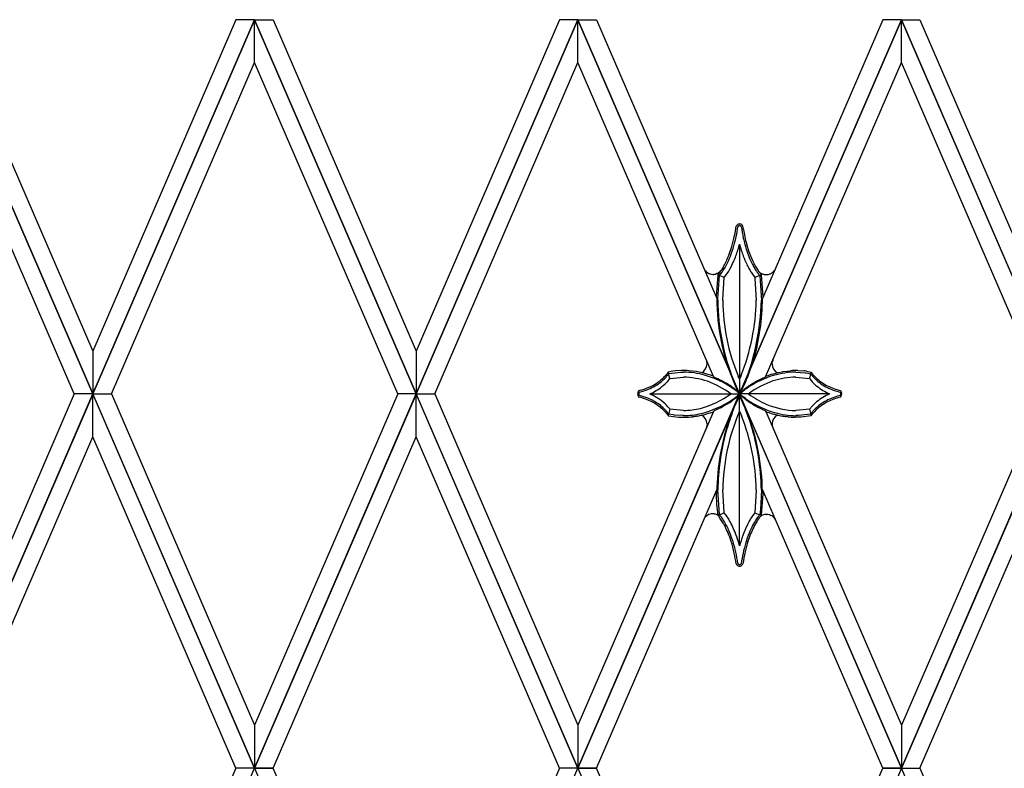
# Model space of a CAD drawing. Units: millimetres. Extents: x 0 to 8410, y 0 to 5940.
# Drawn here: x 839 to 1128, y 1442 to 1662 of the extents above; entities that cross this region are included whole.
import ezdxf

# ---------------------------------------------------------------- set-up
doc = ezdxf.new("R2010")
doc.units = ezdxf.units.MM
doc.layers.add('YKK_A1', color=4, linetype='Continuous', lineweight=30)

msp = doc.modelspace()

# ---------------------------------------------------------------- linework, layer by layer
at = {"layer": 'YKK_A1', "linetype": 'Continuous', "ltscale": 0.5}
for p, q in [((860.02, 1552.02), (812.52, 1662)), ((812.52, 1661.99), (860.02, 1552.01)), ((817.96, 1662), (860.02, 1564.63)), ((860.02, 1552.02), (907.52, 1662)), ((902.08, 1662), (860.02, 1564.63)), ((907.52, 1661.99), (860.02, 1552.01)), ((907.52, 1662), (902.08, 1662)), ((955.02, 1552.02), (907.52, 1662)), ((907.52, 1662), (912.96, 1662)), ((907.52, 1649.38), (907.52, 1661.99)), ((907.52, 1661.99), (955.02, 1552.01)), ((907.52, 1649.38), (907.52, 1661.99)), ((912.96, 1662), (955.02, 1564.63)), ((955.02, 1552.02), (1002.52, 1662)), ((997.08, 1662), (955.02, 1564.63)), ((1002.52, 1661.99), (955.02, 1552.01)), ((1002.52, 1662), (997.08, 1662)), ((1050.02, 1552.02), (1002.52, 1662)), ((1002.52, 1662), (1007.96, 1662)), ((1002.52, 1649.38), (1002.52, 1661.99)), ((1002.52, 1661.99), (1050.02, 1552.01)), ((1002.52, 1649.38), (1002.52, 1661.99)), ((1007.96, 1662), (1043.13, 1580.57)), ((1050.02, 1552.02), (1097.52, 1662)), ((1097.52, 1661.99), (1050.02, 1552.01)), ((1092.08, 1662), (1056.69, 1580.08)), ((1097.52, 1662), (1092.08, 1662)), ((1145.02, 1552.02), (1097.52, 1662)), ((1097.52, 1662), (1102.96, 1662)), ((1097.52, 1649.38), (1097.52, 1661.99)), ((1097.52, 1661.99), (1145.02, 1552.01)), ((1097.52, 1649.38), (1097.52, 1661.99)), ((1102.96, 1662), (1145.02, 1564.63)), ((854.57, 1552.01), (812.52, 1649.38)), ((865.47, 1552.01), (907.52, 1649.38)), ((949.57, 1552.01), (907.52, 1649.38)), ((960.47, 1552.01), (1002.52, 1649.38)), ((1042.35, 1557.15), (1002.52, 1649.38)), ((1057.65, 1557.05), (1097.52, 1649.38)), ((1139.57, 1552.01), (1097.52, 1649.38)), ((1049.05, 1601.36), (1049.05, 1601.35)), ((1049.11, 1601.45), (1049.08, 1601.41)), ((1049.16, 1601.52), (1049.11, 1601.45)), ((1049.14, 1599), (1049.5, 1601.13)), ((1049.22, 1601.6), (1049.21, 1601.59)), ((1049.52, 1601.17), (1049.58, 1601.26)), ((1049.58, 1601.26), (1049.59, 1601.27)), ((1049.63, 1601.31), (1049.64, 1601.32)), ((1049.68, 1601.36), (1049.7, 1601.37)), ((1049.75, 1601.41), (1049.76, 1601.42)), ((1049.86, 1601.46), (1049.87, 1601.46)), ((1049.96, 1601.48), (1049.99, 1601.48)), ((1049.99, 1601.48), (1050, 1601.48)), ((1050, 1601.48), (1050.02, 1601.48)), ((1050.11, 1601.46), (1050.12, 1601.46)), ((1050.22, 1601.42), (1050.23, 1601.41)), ((1050.28, 1601.37), (1050.3, 1601.36)), ((1050.34, 1601.32), (1050.35, 1601.31)), ((1050.35, 1601.31), (1050.37, 1601.3)), ((1050.4, 1601.26), (1050.4, 1601.25)), ((1050.45, 1601.19), (1050.46, 1601.17)), ((1050.68, 1601.68), (1050.67, 1601.7)), ((1050.73, 1601.63), (1050.68, 1601.68)), ((1050.85, 1601.48), (1050.84, 1601.49)), ((1050.96, 1601.29), (1050.95, 1601.32)), ((1050.95, 1601.32), (1050.95, 1601.32)), ((1051.11, 1600.34), (1050.96, 1601.29)), ((1050.96, 1601.29), (1050.96, 1601.29)), ((1049.64, 1594.76), (1049.99, 1596.02)), ((1049.99, 1595.95), (1049.99, 1552.05)), ((1040.2, 1587.91), (1040.16, 1587.95)), ((1040.24, 1587.88), (1040.2, 1587.91)), ((1044.09, 1587.82), (1044.05, 1587.79)), ((1044.5, 1587.36), (1044.85, 1587.83)), ((1045.2, 1589.31), (1044.81, 1588.67)), ((1045.55, 1586.29), (1046.82, 1588.15)), ((1046.82, 1588.15), (1047.04, 1588.52)), ((1047.04, 1588.52), (1047.11, 1588.65)), ((1047.11, 1588.65), (1047.49, 1589.34)), ((1052.11, 1590.12), (1052.26, 1589.8)), ((1052.26, 1589.8), (1052.49, 1589.34)), ((1052.49, 1589.34), (1052.57, 1589.2)), ((1053.23, 1588.03), (1053.37, 1587.8)), ((1053.37, 1587.8), (1053.57, 1587.49)), ((1054.97, 1588.06), (1055.2, 1587.73)), ((1055.69, 1587.92), (1055.45, 1588.26)), ((1055.9, 1587.64), (1055.69, 1587.92)), ((1055.74, 1587.9), (1055.8, 1587.84)), ((1055.8, 1587.84), (1055.83, 1587.82)), ((1060.18, 1588.26), (1060.22, 1588.3)), ((1040.65, 1587.58), (1040.6, 1587.6)), ((1041.35, 1587.27), (1041.3, 1587.28)), ((1042.24, 1587.15), (1042.13, 1587.15)), ((1042.76, 1587.2), (1042.68, 1587.19)), ((1043.06, 1587.27), (1043.02, 1587.26)), ((1043.18, 1587.31), (1043.06, 1587.27)), ((1043.57, 1586.96), (1043.1, 1580.72)), ((1043.45, 1587.42), (1043.34, 1587.37)), ((1043.58, 1587.07), (1043.57, 1586.96)), ((1044.08, 1587.64), (1043.58, 1587.07)), ((1045.51, 1586.24), (1043.58, 1587.07)), ((1043.59, 1579.97), (1044.06, 1586.85)), ((1043.75, 1587.58), (1043.68, 1587.54)), ((1043.89, 1587.67), (1043.75, 1587.58)), ((1044.06, 1586.85), (1044.09, 1586.88)), ((1044.14, 1587.73), (1044.08, 1587.64)), ((1044.09, 1586.88), (1044.5, 1587.36)), ((1045.09, 1579.64), (1045.51, 1586.24)), ((1045.51, 1586.24), (1045.55, 1586.29)), ((1053.57, 1587.49), (1054.47, 1586.24)), ((1054.47, 1586.24), (1056.35, 1587.11)), ((1054.47, 1586.24), (1054.5, 1586.02)), ((1054.5, 1586.02), (1054.89, 1579.53)), ((1055.2, 1587.73), (1055.92, 1586.85)), ((1055.92, 1586.85), (1055.93, 1586.73)), ((1055.93, 1586.73), (1056.39, 1579.53)), ((1056.05, 1587.64), (1056.63, 1587.31)), ((1056.38, 1587.09), (1056.3, 1587.17)), ((1056.4, 1587.07), (1056.38, 1587.09)), ((1056.9, 1580.55), (1056.4, 1587.07)), ((1056.4, 1587.07), (1056.4, 1587.07)), ((1056.63, 1587.31), (1056.67, 1587.3)), ((1057.03, 1587.18), (1057.19, 1587.14)), ((1057.19, 1587.14), (1057.24, 1587.13)), ((1057.49, 1587.09), (1057.58, 1587.08)), ((1058.02, 1587.08), (1058.13, 1587.09)), ((1058.89, 1587.28), (1058.94, 1587.3)), ((1059.22, 1587.43), (1059.35, 1587.51)), ((1043.1, 1580.7), (1043.11, 1580.64)), ((1043.11, 1580.64), (1043.12, 1580.63)), ((1043.29, 1580.12), (1043.29, 1580.12)), ((1043.59, 1579.53), (1043.59, 1579.97)), ((1045.09, 1579.53), (1045.09, 1579.64)), ((860.02, 1564.63), (860.02, 1552.02)), ((860.02, 1564.63), (860.02, 1552.02)), ((955.02, 1564.63), (955.02, 1552.02)), ((955.02, 1564.63), (955.02, 1552.02)), ((1040.43, 1560.9), (1040.24, 1562.05)), ((1059.72, 1561.78), (1059.72, 1561.8)), ((1031.2, 1558.82), (1030.4, 1558.71)), ((1032.87, 1558.94), (1031.2, 1558.82)), ((1032.93, 1558.94), (1032.87, 1558.94)), ((1036.08, 1558.76), (1035.12, 1558.86)), ((1040.43, 1560.83), (1040.43, 1560.9)), ((1059.56, 1560.83), (1059.57, 1560.88)), ((1059.57, 1560.88), (1059.6, 1561.3)), ((1059.6, 1561.3), (1059.6, 1561.32)), ((1064, 1558.76), (1064.96, 1558.86)), ((1067.15, 1558.94), (1068.82, 1558.82)), ((1068.82, 1558.82), (1068.88, 1558.82)), ((1028.89, 1558.24), (1028.73, 1558.02)), ((1028.78, 1555.62), (1029.53, 1556.53)), ((1029.03, 1558.45), (1028.89, 1558.24)), ((1029.53, 1556.53), (1029, 1558.4)), ((1029.02, 1557.76), (1029.16, 1557.97)), ((1030.4, 1558.71), (1029.03, 1558.46)), ((1029.16, 1557.97), (1029.23, 1557.99)), ((1029.23, 1557.99), (1032.76, 1558.43)), ((1029.53, 1556.53), (1029.6, 1556.54)), ((1029.6, 1556.54), (1033.56, 1556.95)), ((1032.76, 1558.43), (1033.03, 1558.44)), ((1033.03, 1558.44), (1033.56, 1558.45)), ((1037.32, 1558.58), (1036.08, 1558.76)), ((1037.61, 1558.53), (1037.32, 1558.58)), ((1038.64, 1558.32), (1037.61, 1558.53)), ((1039.2, 1558.19), (1038.64, 1558.32)), ((1040.81, 1557.73), (1040.42, 1557.86)), ((1041.44, 1557.52), (1040.81, 1557.73)), ((1042.29, 1557.2), (1041.44, 1557.52)), ((1042.33, 1557.18), (1042.32, 1557.18)), ((1042.35, 1557.15), (1042.35, 1557.16)), ((1042.39, 1557.11), (1042.38, 1557.12)), ((1042.49, 1556.99), (1042.48, 1557)), ((1042.56, 1556.92), (1042.56, 1556.92)), ((1042.56, 1556.92), (1042.56, 1556.92)), ((1049.99, 1556.4), (1049.61, 1557.26)), ((1050.47, 1557.49), (1049.99, 1556.4)), ((1057.52, 1556.92), (1057.53, 1556.92)), ((1057.53, 1556.92), (1057.53, 1556.93)), ((1057.56, 1556.95), (1057.56, 1556.96)), ((1057.7, 1557.12), (1057.71, 1557.13)), ((1057.76, 1557.18), (1057.76, 1557.19)), ((1059.66, 1557.86), (1060.33, 1558.05)), ((1060.33, 1558.05), (1061.45, 1558.32)), ((1061.45, 1558.32), (1062.47, 1558.53)), ((1062.47, 1558.53), (1062.77, 1558.58)), ((1062.77, 1558.58), (1064, 1558.76)), ((1066.52, 1558.45), (1069.23, 1558.27)), ((1066.52, 1556.95), (1070.55, 1556.53)), ((1069.23, 1558.27), (1069.51, 1558.23)), ((1069.51, 1558.23), (1070.92, 1557.97)), ((1069.68, 1558.71), (1071.05, 1558.46)), ((1070.55, 1556.53), (1071.08, 1558.4)), ((1070.55, 1556.53), (1070.62, 1556.43)), ((1070.62, 1556.43), (1071.3, 1555.62)), ((1070.92, 1557.97), (1070.94, 1557.94)), ((1070.94, 1557.94), (1071.06, 1557.76)), ((1071.06, 1557.76), (1071.1, 1557.71)), ((1071.19, 1558.24), (1071.35, 1558.02)), ((1027.19, 1554.16), (1027.57, 1554.47)), ((1027.57, 1554.47), (1028.16, 1555)), ((1028.16, 1555), (1028.23, 1555.07)), ((1028.72, 1555.56), (1028.78, 1555.62)), ((1047.19, 1554.47), (1046.57, 1554.87)), ((1048.97, 1554.15), (1048.24, 1555.86)), ((1048.28, 1555.45), (1048.93, 1554.03)), ((1048.93, 1554.03), (1049.46, 1552.97)), ((1049.49, 1553.02), (1048.97, 1554.15)), ((1050.8, 1553.67), (1050.4, 1552.83)), ((1050.53, 1552.96), (1050.94, 1553.78)), ((1051.37, 1554.96), (1050.8, 1553.67)), ((1050.83, 1552.75), (1051.58, 1553.3)), ((1050.94, 1553.78), (1051.71, 1555.43)), ((1071.3, 1555.62), (1071.63, 1555.28)), ((1071.63, 1555.28), (1071.85, 1555.07)), ((1072.33, 1554.62), (1072.6, 1554.39)), ((1072.6, 1554.39), (1072.69, 1554.32)), ((860.02, 1551.99), (814.46, 1446.52)), ((814.47, 1446.54), (860.02, 1552.01)), ((854.57, 1552.01), (815.41, 1461.32)), ((860.02, 1552.01), (854.57, 1552.01)), ((860.02, 1552.01), (854.57, 1552.01)), ((907.52, 1442.03), (860.02, 1552.01)), ((860.02, 1552.01), (865.47, 1552.01)), ((860.02, 1552.01), (865.47, 1552.01)), ((860.02, 1539.39), (860.02, 1551.99)), ((860.02, 1551.99), (907.52, 1442.01)), ((860.02, 1539.39), (860.02, 1551.99)), ((865.47, 1552.01), (907.52, 1454.64)), ((907.52, 1442.03), (955.02, 1552.01)), ((949.57, 1552.01), (907.52, 1454.64)), ((955.02, 1551.99), (907.52, 1442.01)), ((955.02, 1552.01), (949.57, 1552.01)), ((955.02, 1552.01), (949.57, 1552.01)), ((1002.52, 1442.03), (955.02, 1552.01)), ((955.02, 1552.01), (960.47, 1552.01)), ((955.02, 1552.01), (960.47, 1552.01)), ((955.02, 1539.39), (955.02, 1551.99)), ((955.02, 1551.99), (1002.52, 1442.01)), ((955.02, 1539.39), (955.02, 1551.99)), ((960.47, 1552.01), (1002.52, 1454.64)), ((1002.52, 1442.03), (1050.02, 1552.01)), ((1050.02, 1551.99), (1002.52, 1442.01)), ((1020.26, 1552.77), (1020.24, 1552.74)), ((1020.24, 1551.35), (1020.26, 1551.32)), ((1020.26, 1551.32), (1020.29, 1551.28)), ((1020.29, 1551.28), (1020.3, 1551.26)), ((1020.34, 1552.89), (1020.33, 1552.87)), ((1020.41, 1552.96), (1020.4, 1552.95)), ((1020.4, 1552.27), (1020.4, 1552.28)), ((1020.44, 1552.99), (1020.41, 1552.96)), ((1020.43, 1552.35), (1020.49, 1552.44)), ((1020.43, 1551.11), (1020.44, 1551.11)), ((1020.47, 1553.01), (1020.46, 1553.01)), ((1020.46, 1551.08), (1020.47, 1551.08)), ((1020.47, 1553.02), (1020.47, 1553.01)), ((1020.48, 1551.66), (1020.47, 1551.67)), ((1020.49, 1552.44), (1020.49, 1552.45)), ((1020.52, 1551.6), (1020.52, 1551.61)), ((1020.57, 1551.55), (1020.52, 1551.6)), ((1023.65, 1552.05), (1049.99, 1552.05)), ((1049.19, 1549.69), (1049.49, 1550.34)), ((1049.25, 1552.75), (1049.73, 1552.36)), ((1049.73, 1551.73), (1049.25, 1551.35)), ((1049.55, 1550.56), (1049.37, 1550.21)), ((1049.71, 1552.46), (1049.39, 1552.76)), ((1049.46, 1552.97), (1049.99, 1551.99)), ((1049.84, 1552.32), (1049.49, 1553.02)), ((1049.49, 1550.34), (1049.99, 1551.31)), ((1049.99, 1551.36), (1049.55, 1550.56)), ((1050.12, 1552.05), (1049.71, 1552.46)), ((1049.73, 1552.36), (1050.09, 1552.05)), ((1049.92, 1551.9), (1049.73, 1551.73)), ((1049.75, 1551.67), (1050.12, 1552.05)), ((1049.99, 1552.05), (1049.84, 1552.32)), ((1050.09, 1552.05), (1049.92, 1551.9)), ((1049.98, 1552.03), (1049.97, 1552.04)), ((1050.39, 1551.62), (1049.98, 1552.03)), ((1050.14, 1552.32), (1049.99, 1552.05)), ((1049.99, 1552.05), (1050.07, 1552.12)), ((1049.99, 1507.34), (1049.99, 1552.05)), ((1076.44, 1552.05), (1049.99, 1552.05)), ((1050.36, 1551.73), (1049.99, 1552.05)), ((1049.99, 1551.99), (1050, 1552)), ((1050.72, 1550.01), (1049.99, 1551.36)), ((1049.99, 1551.36), (1049.99, 1551.36)), ((1049.99, 1551.31), (1050.14, 1551.03)), ((1050, 1552), (1050.53, 1552.96)), ((1097.52, 1442.03), (1050.02, 1552.01)), ((1050.02, 1551.99), (1097.52, 1442.01)), ((1050.07, 1552.12), (1050.36, 1552.36)), ((1050.12, 1552.05), (1050.12, 1552.05)), ((1050.4, 1552.83), (1050.14, 1552.32)), ((1050.14, 1551.03), (1050.4, 1550.53)), ((1050.36, 1552.36), (1050.83, 1552.75)), ((1050.87, 1551.17), (1050.39, 1551.62)), ((1050.4, 1550.53), (1050.8, 1549.69)), ((1050.77, 1552.83), (1050.93, 1552.97)), ((1051.65, 1550.52), (1050.87, 1551.17)), ((1051.75, 1550.67), (1051.11, 1551.13)), ((1051.88, 1550.34), (1051.65, 1550.52)), ((1052.62, 1552.05), (1052.87, 1552.23)), ((1079.51, 1552.54), (1079.53, 1552.52)), ((1079.53, 1552.52), (1079.54, 1552.51)), ((1079.56, 1552.49), (1079.56, 1552.48)), ((1079.56, 1551.61), (1079.56, 1551.6)), ((1079.61, 1553.02), (1079.63, 1553)), ((1079.61, 1552.41), (1079.62, 1552.41)), ((1079.62, 1551.68), (1079.61, 1551.68)), ((1079.63, 1551.7), (1079.62, 1551.68)), ((1079.63, 1553), (1079.67, 1552.96)), ((1079.67, 1551.13), (1079.63, 1551.09)), ((1079.63, 1551.09), (1079.63, 1551.09)), ((1079.66, 1552.32), (1079.67, 1552.31)), ((1079.67, 1551.78), (1079.66, 1551.77)), ((1079.67, 1552.96), (1079.7, 1552.93)), ((1079.67, 1552.31), (1079.67, 1552.3)), ((1079.67, 1551.79), (1079.67, 1551.78)), ((1079.77, 1551.24), (1079.76, 1551.23)), ((1079.79, 1551.28), (1079.77, 1551.24)), ((1097.52, 1442.03), (1145.02, 1552.01)), ((1139.57, 1552.01), (1097.52, 1454.64)), ((1145.02, 1551.99), (1097.52, 1442.01)), ((1027.57, 1549.62), (1027.48, 1549.7)), ((1028.16, 1549.09), (1027.57, 1549.62)), ((1028.45, 1548.81), (1028.16, 1549.09)), ((1028.95, 1548.27), (1028.45, 1548.81)), ((1029.53, 1547.56), (1029.03, 1545.63)), ((1029.34, 1547.81), (1029.3, 1547.86)), ((1029.38, 1547.75), (1029.34, 1547.81)), ((1029.53, 1547.56), (1029.38, 1547.75)), ((1033.5, 1547.14), (1029.53, 1547.56)), ((1047.85, 1546.51), (1048.74, 1548.68)), ((1048.74, 1548.68), (1049.19, 1549.69)), ((1051.05, 1549.33), (1050.72, 1550.01)), ((1070.49, 1547.55), (1066.52, 1547.14)), ((1070.55, 1547.56), (1070.49, 1547.55)), ((1071.37, 1548.53), (1070.55, 1547.56)), ((1070.55, 1547.56), (1071.05, 1545.63)), ((1042.34, 1546.83), (1002.52, 1454.64)), ((1028.9, 1546.49), (1028.75, 1546.69)), ((1028.82, 1545.95), (1029.01, 1545.66)), ((1029.11, 1546.19), (1028.9, 1546.49)), ((1029.01, 1545.66), (1029.03, 1545.64)), ((1029.03, 1545.63), (1029.15, 1545.61)), ((1029.16, 1546.12), (1029.11, 1546.19)), ((1029.15, 1545.61), (1032.09, 1545.19)), ((1030.57, 1545.86), (1029.16, 1546.12)), ((1030.85, 1545.82), (1030.57, 1545.86)), ((1033.36, 1545.64), (1030.85, 1545.82)), ((1032.09, 1545.19), (1032.33, 1545.18)), ((1032.33, 1545.18), (1032.85, 1545.15)), ((1032.84, 1545.15), (1032.83, 1545.15)), ((1032.84, 1545.15), (1032.84, 1545.15)), ((1032.84, 1545.15), (1032.84, 1545.15)), ((1032.85, 1545.15), (1033.9, 1545.17)), ((1032.86, 1545.15), (1032.85, 1545.15)), ((1032.85, 1545.15), (1032.85, 1545.15)), ((1032.86, 1545.15), (1032.86, 1545.15)), ((1033.56, 1545.64), (1033.36, 1545.64)), ((1033.56, 1547.14), (1033.5, 1547.14)), ((1036.22, 1545.34), (1036.38, 1545.36)), ((1039.09, 1545.83), (1039.79, 1546)), ((1042, 1546.7), (1042.36, 1546.84)), ((1042.45, 1546.93), (1042.5, 1547.02)), ((1042.5, 1547.02), (1042.5, 1547.02)), ((1049.99, 1546.95), (1050.37, 1546.09)), ((1050.37, 1546.09), (1050.57, 1545.63)), ((1057.59, 1547), (1057.59, 1547.01)), ((1057.67, 1546.88), (1057.59, 1547)), ((1057.69, 1546.85), (1097.52, 1454.64)), ((1058.08, 1546.7), (1057.72, 1546.84)), ((1061, 1545.83), (1060.02, 1546.07)), ((1064.18, 1545.3), (1063.7, 1545.36)), ((1067.24, 1545.15), (1066.19, 1545.17)), ((1067.05, 1545.65), (1066.52, 1545.64)), ((1067.32, 1545.66), (1067.05, 1545.65)), ((1067.23, 1545.15), (1067.23, 1545.15)), ((1067.23, 1545.15), (1067.23, 1545.15)), ((1067.23, 1545.15), (1067.23, 1545.15)), ((1067.76, 1545.18), (1067.24, 1545.15)), ((1067.24, 1545.15), (1067.24, 1545.15)), ((1067.24, 1545.15), (1067.24, 1545.15)), ((1067.25, 1545.15), (1067.25, 1545.15)), ((1070.85, 1546.1), (1067.32, 1545.66)), ((1067.99, 1545.19), (1067.76, 1545.18)), ((1070.99, 1545.62), (1067.99, 1545.19)), ((1070.92, 1546.12), (1070.85, 1546.1)), ((1071.23, 1546.56), (1070.92, 1546.12)), ((1071.05, 1545.63), (1070.99, 1545.62)), ((1071.06, 1545.65), (1071.05, 1545.64)), ((1071.19, 1545.85), (1071.06, 1545.65)), ((1071.34, 1546.69), (1071.23, 1546.56)), ((1040.12, 1541.88), (1040.12, 1541.87)), ((1040.18, 1542), (1040.17, 1541.98)), ((1040.43, 1543.13), (1040.18, 1542)), ((1040.43, 1543.2), (1040.43, 1543.13)), ((1059.56, 1543.2), (1059.57, 1543.16)), ((1059.57, 1543.16), (1059.6, 1542.74)), ((1059.6, 1542.74), (1059.6, 1542.72)), ((1059.72, 1542.26), (1059.72, 1542.24)), ((1059.82, 1542), (1059.88, 1541.87)), ((814.58, 1434.16), (860.02, 1539.39)), ((902.08, 1442.01), (860.02, 1539.39)), ((912.96, 1442.01), (955.02, 1539.39)), ((997.08, 1442.01), (955.02, 1539.39)), ((1102.96, 1442.01), (1145.02, 1539.39)), ((1007.96, 1442.01), (1043.3, 1523.83)), ((1043.1, 1522.78), (1043.1, 1522.49)), ((1043.1, 1522.49), (1043.25, 1519.49)), ((1043.27, 1523.18), (1043.12, 1522.86)), ((1043.12, 1522.86), (1043.12, 1522.85)), ((1043.28, 1523.22), (1043.28, 1523.22)), ((1044.05, 1516.63), (1043.59, 1523.82)), ((1045.5, 1517.23), (1045.09, 1523.82)), ((1054.9, 1523.62), (1054.48, 1517.12)), ((1054.9, 1523.82), (1054.9, 1523.62)), ((1056.4, 1523.71), (1056.1, 1518.04)), ((1056.4, 1523.82), (1056.4, 1523.71)), ((1056.42, 1516.39), (1056.89, 1522.63)), ((1092.08, 1442.01), (1056.69, 1523.95)), ((1056.88, 1522.69), (1056.7, 1523.22)), ((1056.7, 1523.22), (1056.7, 1523.22)), ((1043.25, 1519.49), (1043.3, 1518.88)), ((1043.3, 1518.88), (1043.58, 1516.29)), ((1042.38, 1516.78), (1042.34, 1516.78)), ((1043.25, 1516.55), (1043.22, 1516.57)), ((1043.57, 1516.39), (1043.25, 1516.55)), ((1043.58, 1516.29), (1043.8, 1516.06)), ((1045.51, 1517.12), (1043.63, 1516.24)), ((1043.8, 1516.06), (1043.9, 1515.94)), ((1044.06, 1516.51), (1044.05, 1516.63)), ((1044.38, 1516.14), (1044.06, 1516.51)), ((1044.44, 1516.07), (1044.38, 1516.14)), ((1045.51, 1517.12), (1045.5, 1517.23)), ((1045.98, 1516.51), (1045.51, 1517.12)), ((1046.04, 1516.43), (1045.98, 1516.51)), ((1053.44, 1515.66), (1053.23, 1515.33)), ((1053.83, 1516.25), (1053.44, 1515.66)), ((1054.43, 1517.07), (1053.83, 1516.25)), ((1054.48, 1517.12), (1054.43, 1517.07)), ((1054.48, 1517.12), (1056.4, 1516.29)), ((1055.76, 1516.33), (1055.55, 1516.07)), ((1055.89, 1516.47), (1055.76, 1516.33)), ((1055.92, 1516.51), (1055.89, 1516.47)), ((1056.04, 1517.45), (1055.92, 1516.51)), ((1055.97, 1515.8), (1056.4, 1516.29)), ((1056.1, 1518.04), (1056.04, 1517.45)), ((1056.4, 1516.29), (1056.42, 1516.39)), ((1056.49, 1516.28), (1056.53, 1516.3)), ((1057.84, 1516.62), (1057.88, 1516.62)), ((1045.41, 1513.69), (1045.74, 1513.09)), ((1053.23, 1515.33), (1053.09, 1515.09)), ((1054.81, 1515.05), (1054.63, 1514.78)), ((1055.36, 1514.96), (1055.61, 1515.33)), ((1049.99, 1507.34), (1049.64, 1508.59)), ((1049.02, 1502.06), (1049.02, 1502.06)), ((1049.02, 1502.06), (1049.02, 1502.06)), ((1049.04, 1502.03), (1049.05, 1502)), ((1049.05, 1502), (1049.06, 1501.99)), ((1049.09, 1501.93), (1049.12, 1501.89)), ((1049.16, 1501.83), (1049.17, 1501.82)), ((1049.53, 1502.17), (1049.53, 1502.18)), ((1049.58, 1502.11), (1049.57, 1502.12)), ((1049.61, 1502.07), (1049.58, 1502.11)), ((1049.69, 1502), (1049.68, 1502)), ((1050.31, 1502), (1050.3, 1502)), ((1050.4, 1502.1), (1050.39, 1502.08)), ((1050.43, 1502.13), (1050.42, 1502.12)), ((1050.48, 1502.22), (1050.43, 1502.13)), ((1050.49, 1502.22), (1050.48, 1502.22)), ((1050.85, 1501.86), (1050.86, 1501.88)), ((1050.86, 1501.88), (1050.96, 1502.06)), ((1050.96, 1502.06), (1050.96, 1502.06)), ((907.52, 1454.64), (907.52, 1442.03)), ((907.52, 1454.64), (907.52, 1442.03)), ((1002.52, 1454.64), (1002.52, 1442.03)), ((1002.52, 1454.64), (1002.52, 1442.03)), ((1097.52, 1454.64), (1097.52, 1442.03)), ((1097.52, 1454.64), (1097.52, 1442.03)), ((902.08, 1442.01), (870.55, 1369.02)), ((874.68, 1365.96), (907.52, 1442.01)), ((907.52, 1442.01), (902.08, 1442.01)), ((907.52, 1442.01), (902.08, 1442.01)), ((907.52, 1442.01), (912.96, 1442.01)), ((912.97, 1442.01), (907.52, 1442.01)), ((907.52, 1442.01), (934.77, 1378.94)), ((939.26, 1381.15), (912.97, 1442.01)), ((997.08, 1442.01), (969.49, 1378.13)), ((973.79, 1375.49), (1002.52, 1442.01)), ((1002.52, 1442.01), (997.08, 1442.01)), ((1002.52, 1442.01), (997.08, 1442.01)), ((1002.52, 1442.01), (1007.96, 1442.01)), ((1007.96, 1442.01), (1002.52, 1442.01)), ((1002.52, 1442.01), (1032.85, 1371.79)), ((1039.68, 1368.57), (1007.96, 1442.01)), ((1060.29, 1368.42), (1092.08, 1442.01)), ((1097.52, 1442.01), (1067.18, 1371.75)), ((1097.52, 1442.01), (1092.08, 1442.01)), ((1092.08, 1442.01), (1097.52, 1442.01)), ((1097.52, 1442.01), (1102.96, 1442.01)), ((1126.28, 1375.42), (1097.52, 1442.01)), ((1097.52, 1442.01), (1102.96, 1442.01)), ((1102.97, 1442.03), (1130.59, 1378.07))]:
    msp.add_line(p, q, dxfattribs=at)
for centre, radius, start, end in [((979.76, 1612.01), 70.08, 348.9143, 351.206), ((1050.37, 1600.66), 1.49, 152.4607, 154.7524), ((1050.47, 1600.58), 1.62, 148.84, 151.1318), ((1050.75, 1600.32), 1.99, 140.4467, 142.7385), ((1050.05, 1600.87), 1.11, 93.2761, 138.5159), ((1049.72, 1601.03), 0.242, 143.6681, 155.1177), ((1050.15, 1600.8), 0.731, 135.7941, 140.3772), ((1050.18, 1600.76), 0.779, 130.1059, 134.689), ((1050.03, 1600.94), 0.546, 120.9569, 127.8304), ((1050.01, 1600.97), 0.514, 107.8518, 119.3014), ((1050.02, 1600.87), 0.612, 94.8377, 104.0002), ((1049.93, 1600.87), 1.1, 48.41, 87.0022), ((1049.96, 1600.87), 0.612, 75.995, 85.1575), ((1049.92, 1600.85), 0.642, 61.8422, 71.0047), ((1049.95, 1600.94), 0.546, 52.1696, 59.0431), ((1049.27, 1600.19), 1.56, 46.4567, 48.7484), ((1049.48, 1600.49), 1.19, 39.9046, 42.1963), ((1048.74, 1600), 2.08, 34.636, 36.9277), ((1050.13, 1600.95), 0.402, 27.1704, 34.0438), ((1133.53, 1614.61), 84.13, 189.2215, 191.5132), ((1049.62, 1600.62), 1.51, 35.6941, 42.5675), ((1049.59, 1600.62), 1.53, 27.5673, 34.4407), ((1104.4, 1609.65), 54.09, 189.9191, 194.5022), ((969.1, 1616.68), 81.48, 344.8435, 347.1352), ((982.51, 1612.66), 68.02, 346.1242, 348.4159), ((1098.6, 1608.83), 48.77, 193.0463, 197.6294), ((989.79, 1613.52), 60.73, 340.3233, 342.6151), ((1008.49, 1607.05), 41.45, 340.4654, 345.0484), ((1006.26, 1608.26), 45.43, 338.1334, 342.7164), ((1094.28, 1608.03), 45.89, 195.1719, 199.755), ((1120.85, 1616.44), 71.77, 196.4606, 198.7523), ((1107.43, 1613.55), 58.64, 199.4079, 201.6996), ((1010.58, 1608.84), 39.75, 330.5612, 332.8529), ((1008.2, 1609.9), 42.86, 331.111, 333.4027), ((1016.95, 1604.64), 32.18, 334.3377, 338.9207), ((1016.11, 1604.9), 33.56, 334.9833, 339.5664), ((998.01, 1613.66), 55.13, 333.8255, 336.1172), ((1081.61, 1603.99), 32.6, 200.6058, 205.1888), ((1089.61, 1607.48), 39.33, 201.0238, 205.6068), ((1092.59, 1609.15), 43.25, 203.5629, 205.8546), ((1042.82, 1590.7), 3.83, 216.854, 226.0165), ((1043.52, 1591.78), 5.1, 229.9482, 232.24), ((1044.12, 1592.93), 6.38, 234.3165, 236.6083), ((1040.91, 1591.89), 5.17, 305.1694, 307.4612), ((1032.59, 1599.6), 16.46, 314.2836, 316.4761), ((1020.97, 1604.74), 28.75, 323.7233, 326.0151), ((1028.31, 1599.38), 20.18, 325.091, 329.6741), ((1082.11, 1605.13), 33.56, 208.3409, 210.6327), ((1081.46, 1604.57), 31.25, 207.1869, 209.4786), ((1079.39, 1603.46), 28.39, 207.1908, 209.4825), ((1082.94, 1606.41), 33.45, 210.9748, 213.2666), ((1085.53, 1608.05), 36.01, 211.0324, 213.3242), ((1058.6, 1590.87), 4.13, 223.7314, 226.0232), ((1058.18, 1590.55), 3.61, 229.2749, 233.8579), ((1056.45, 1591.69), 5.1, 308.8035, 311.0953), ((1056.34, 1591.59), 5.1, 312.762, 315.0537), ((1056.69, 1591.03), 4.46, 316.9033, 321.4864), ((1057.09, 1590.52), 3.84, 324.575, 326.439), ((1042.45, 1590.7), 3.6, 240.0172, 251.4668), ((1042.24, 1590.45), 3.3, 254.3853, 268.1199), ((1042.06, 1592.61), 5.46, 271.8869, 274.1786), ((1041.9, 1592.65), 5.51, 275.8026, 278.0944), ((1041.41, 1593.53), 6.48, 282.0671, 284.3589), ((1041.77, 1591.3), 4.23, 289.4416, 291.7334), ((1042.13, 1590.27), 3.14, 294.8278, 299.4109), ((1067.92, 1597.38), 15.46, 219.0404, 221.3322), ((1057.85, 1590.21), 3.14, 247.8902, 250.182), ((1058.78, 1593.25), 6.32, 251.6082, 253.8999), ((1058.29, 1593.51), 6.47, 260.63, 262.9218), ((1057.88, 1592.58), 5.51, 266.9025, 269.1943), ((1057.72, 1592.54), 5.46, 270.8218, 273.1136), ((1057.73, 1590.37), 3.3, 276.8741, 290.6086), ((1057.42, 1590.86), 3.87, 293.0327, 297.6157), ((1056.95, 1591.29), 4.48, 302.4097, 306.9927), ((1043.3, 1580.73), 0.206, 183.6595, 190.5329), ((1055.95, 1584.65), 13.45, 197.38, 199.6718), ((1043.17, 1580.1), 0.117, 0.8524, 7.7259), ((1106.8, 1580.13), 63.51, 180.0266, 202.8689), ((1111.15, 1580.52), 67.57, 180.8349, 201.4059), ((1102.47, 1579.6), 57.38, 180.0684, 202.9107), ((991.95, 1580.71), 62.95, 338.3557, 358.9267), ((986.17, 1581.09), 70.25, 338.1574, 358.7284), ((991.77, 1580.11), 64.92, 343.9779, 359.9752), ((996.67, 1579.32), 60, 336.5363, 343.4097), ((1071.18, 1558.72), 11.87, 165.0696, 167.3614), ((1062.12, 1561.02), 2.52, 152.8646, 162.027), ((1031.83, 1504.19), 54.77, 86.5516, 88.8434), ((1037.36, 1560.91), 3.07, 300.5133, 358.5839), ((1062.64, 1560.91), 3.07, 181.4325, 240.2452), ((1068.25, 1504.19), 54.77, 91.1566, 93.4484), ((1066.63, 1538.87), 20.08, 81.2694, 83.5611), ((1017.19, 1568.04), 15.36, 293.7103, 312.006), ((1016.65, 1567.94), 16.07, 310.498, 315.0811), ((1014.99, 1569.46), 17.9, 314.2019, 318.785), ((1018.29, 1565.93), 13.49, 316.2267, 320.8097), ((1019.64, 1564.91), 11.41, 320.5474, 322.8391), ((1019.85, 1564.39), 11.31, 321.8855, 324.1772), ((1028.95, 1558.5), 0.0856, 330.0433, 332.3351), ((1032.97, 1532.34), 26.12, 74.982, 88.7165), ((1032.8, 1531.59), 25.37, 72.2618, 88.2785), ((1031.41, 1527.55), 31.62, 73.4468, 75.7386), ((1031.03, 1528.13), 30.69, 64.3508, 73.5132), ((1042.2, 1557.04), 0.19, 47.9036, 59.3533), ((1041.9, 1556.73), 0.621, 44.0986, 46.3904), ((1041.54, 1556.39), 1.11, 40.9371, 43.2289), ((1045.16, 1559.37), 3.58, 219.1881, 221.4799), ((1042.97, 1557.37), 0.61, 218.1714, 227.3338), ((1042.63, 1556.99), 0.0973, 227.1295, 243.1461), ((1031.9, 1530.99), 28.02, 58.4319, 67.5943), ((1067.75, 1531.93), 26.99, 112.3308, 123.7805), ((1069.86, 1526.88), 32.16, 110.8795, 120.0419), ((1057.43, 1557.02), 0.138, 298.6012, 310.0508), ((1056.86, 1557.62), 0.964, 314.3268, 316.6185), ((1053.58, 1560.51), 5.34, 318.2339, 320.5257), ((1058.09, 1556.82), 0.494, 131.7032, 140.8657), ((1057.83, 1557.12), 0.0972, 116.9143, 132.931), ((1075.02, 1510.67), 49.62, 108.0336, 110.3254), ((1067.77, 1530.28), 28.25, 95.6517, 109.3862), ((1067.12, 1532.48), 24.47, 91.3936, 107.4103), ((1067.15, 1520.14), 38.32, 90.9296, 93.2214), ((1076.51, 1561.85), 6.43, 211.892, 214.1838), ((1080.08, 1564.38), 11.19, 216.5893, 223.4627), ((1080.44, 1564.91), 11.41, 217.1609, 219.4526), ((1082.39, 1566.84), 14.14, 220.4624, 225.0455), ((1084.51, 1569.07), 17.63, 224.6339, 229.217), ((1082.78, 1567.82), 15.12, 226.6042, 242.6209), ((1013.91, 1577.56), 25.4, 284.9756, 291.8491), ((1014.67, 1575.13), 23.34, 284.6412, 291.5146), ((1016.93, 1568.27), 16.15, 292.9628, 308.9795), ((1016.64, 1567.84), 17.28, 293.9312, 307.6657), ((1016.25, 1567.37), 17.17, 314.2493, 316.5411), ((1030.82, 1529.22), 28.25, 53.888, 69.9047), ((1026.52, 1521.13), 38.98, 55.9585, 62.8319), ((1026.57, 1524.73), 36.19, 52.9656, 55.2573), ((1031.85, 1530.26), 28.43, 52.2548, 54.5465), ((1027.44, 1527.54), 33.43, 48.969, 51.2608), ((1069.32, 1530.96), 28.68, 125.2976, 129.8807), ((1070.39, 1526.76), 32.53, 120.7486, 125.3317), ((1069.13, 1529.41), 28.03, 109.4611, 125.4778), ((1083.24, 1566.97), 16.48, 226.2588, 228.5505), ((1083.99, 1568.71), 18.3, 231.8751, 245.6097), ((1083.15, 1568.27), 16.15, 231.0218, 247.0385), ((1084.6, 1572.54), 20.15, 244.1966, 255.6462), ((1085.41, 1575.13), 23.35, 248.4895, 255.3629), ((1022.04, 1552.02), 1.97, 172.3103, 179.1838), ((1021.57, 1552.06), 1.51, 180.5453, 207.9164), ((1021.42, 1552.08), 1.35, 150.6287, 171.1998), ((1021.49, 1551.99), 1.45, 142.9588, 147.5418), ((1022.38, 1552.82), 2.6, 216.804, 219.0958), ((1021.19, 1552.2), 1.09, 135.9412, 140.5242), ((1021.09, 1552.05), 0.725, 161.7373, 180.033), ((1021.03, 1552.03), 0.664, 178.9758, 213.0988), ((1022.17, 1552.84), 2.46, 222.5545, 224.8463), ((1021.31, 1551.94), 0.963, 154.8712, 159.4543), ((1021.05, 1552.31), 0.914, 129.8632, 132.155), ((1021.05, 1551.78), 0.914, 227.845, 230.1368), ((1020.46, 1551.06), 0.0226, 40.6195, 63.4619), ((1015.48, 1531.55), 20.15, 64.2033, 75.6529), ((1021.92, 1552.7), 1.78, 215.5951, 217.8869), ((1022.86, 1550.45), 3.1, 137.555, 139.8467), ((1015.31, 1530.83), 21.38, 68.8692, 75.7426), ((1016.88, 1535.63), 16.34, 54.2184, 67.9529), ((1015.81, 1534.95), 18.8, 51.6419, 65.3765), ((1031.18, 1574.48), 27.72, 285.4016, 305.9727), ((1030.73, 1576.47), 31.25, 284.8115, 303.1072), ((1023.85, 1581.58), 39.61, 307.027, 309.3187), ((1022.25, 1587.19), 44.87, 304.6998, 306.9916), ((1098.3, 1525.48), 54.83, 153.1889, 155.4806), ((1031.2, 1571.37), 27.06, 310.9836, 313.2753), ((1069.9, 1532.37), 28.01, 133.0803, 135.372), ((1050.17, 1552.23), 0.275, 222.1965, 224.4883), ((1065.68, 1570.27), 24.06, 230.425, 232.7167), ((1070.79, 1578.01), 33.32, 235.1361, 239.7192), ((1068.11, 1572.06), 27.11, 233.2206, 246.9551), ((1070.71, 1577.16), 30.96, 234.2302, 245.6798), ((1084.27, 1534.95), 18.8, 114.6289, 128.3634), ((1083.92, 1534.64), 17.55, 115.2782, 129.0127), ((1084.6, 1531.55), 20.15, 104.3471, 115.7967), ((1084.54, 1531.77), 20.41, 104.253, 113.4155), ((1078.91, 1552.17), 0.86, 314.3585, 318.9416), ((1078.92, 1551.94), 0.843, 40.9677, 43.2595), ((1079.15, 1552.13), 0.541, 31.3609, 40.5233), ((1079.15, 1551.96), 0.544, 319.6702, 328.8327), ((1079.65, 1551.04), 0.0568, 117.0795, 139.9218), ((1079.21, 1552.14), 0.49, 21.4429, 32.8925), ((1079.19, 1551.96), 0.51, 329.0739, 338.2364), ((1078.9, 1552.03), 0.818, 1.1905, 19.4862), ((1078.9, 1552.06), 0.817, 340.494, 358.7897), ((1078.92, 1551.88), 1.06, 315.246, 322.1194), ((1078.98, 1552.27), 0.978, 39.9161, 42.2078), ((1078.58, 1552.03), 1.44, 0.5481, 36.9092), ((1078.56, 1552.05), 1.46, 327.7768, 359.6552), ((1016.16, 1534.5), 17.21, 50.5287, 61.9783), ((1016.39, 1535.68), 16.59, 45.877, 52.7504), ((1017.16, 1536.47), 15.06, 44.118, 48.701), ((1017.1, 1537.08), 15.1, 39.5087, 44.0918), ((1018.85, 1539.41), 13.44, 38.975, 41.2667), ((1033, 1572.33), 25.19, 271.2638, 282.7134), ((1030.9, 1574.06), 29.37, 293.4347, 304.8844), ((1129.81, 1513.02), 88.69, 156.605, 158.8968), ((988.5, 1521.59), 68.34, 21.9917, 24.2835), ((990.6, 1521.01), 66.76, 22.8118, 25.1036), ((1070.67, 1579.55), 34.6, 241.1881, 252.6378), ((1067.23, 1571.64), 24.51, 247.7749, 268.346), ((1080.63, 1539.2), 11.93, 136.5649, 141.148), ((1081.69, 1538.83), 14.17, 129.898, 136.7714), ((1082.33, 1537.16), 14.16, 131.346, 138.2195), ((1083.18, 1536.46), 15.67, 131.1277, 135.7107), ((1083.92, 1534.5), 17.21, 118.0217, 129.4713), ((1011.15, 1531.66), 22.74, 39.9915, 42.2832), ((1020.66, 1540.02), 10.09, 36.0166, 38.3083), ((1028.97, 1545.59), 0.0749, 32.2789, 34.5707), ((1032.84, 1545.16), 0.00669, 303.0368, 245.9324), ((1032.85, 1545.21), 0.0553, 255.7916, 258.0833), ((1032.85, 1545.18), 0.0301, 257.049, 277.6201), ((1032.84, 1545.29), 0.139, 268.8541, 271.1459), ((1032.84, 1545.3), 0.147, 268.8541, 271.1459), ((1032.85, 1545.14), 0.00742, 86.5633, 93.4367), ((1032.86, 1545.16), 0.013, 265.4188, 274.5812), ((1033.05, 1571.68), 26.04, 271.1227, 282.5723), ((1030.85, 1603.32), 58.23, 273.003, 275.2947), ((1032.56, 1576.44), 31.31, 277.0021, 279.2939), ((1031.08, 1582.38), 37.42, 280.0661, 282.3578), ((1037.35, 1543.13), 3.08, 1.3826, 59.3517), ((1032.12, 1574), 29.03, 285.3217, 289.9048), ((1042.28, 1547), 0.18, 296.2673, 337.0832), ((1042.65, 1546.96), 0.164, 114.5809, 157.6128), ((1112.56, 1522.36), 69.27, 160.9633, 179.259), ((1104.79, 1523.25), 59.7, 156.6083, 179.4507), ((1118.32, 1520.17), 75.23, 159.5038, 164.0868), ((992.65, 1522.8), 62.25, 0.9435, 21.5146), ((948.87, 1508.24), 110.12, 18.4161, 20.7079), ((989.3, 1522.51), 67.4, 0.6324, 21.2034), ((1057.45, 1546.99), 0.126, 34.6784, 66.5568), ((1057.28, 1546.84), 0.353, 28.0668, 39.5165), ((1057.78, 1546.97), 0.137, 216.2709, 245.8985), ((1066.91, 1570.61), 25.49, 249.7357, 254.3188), ((1062.57, 1543.2), 3, 119.8066, 179.9981), ((1067.11, 1571.75), 26.12, 254.9771, 268.7116), ((1069, 1582.38), 37.42, 257.6422, 259.9339), ((1067.52, 1576.44), 31.31, 260.7062, 262.998), ((1068.53, 1595.28), 50.17, 265.025, 267.3168), ((1067.23, 1545.16), 0.00806, 332.2255, 220.6921), ((1067.23, 1545.14), 0.0147, 85.4188, 94.5812), ((1067.23, 1545.16), 0.00667, 266.5633, 273.4367), ((1067.23, 1545.16), 0.0113, 267.7085, 272.2915), ((1067.24, 1545.1), 0.0482, 87.2567, 98.7063), ((1067.24, 1545.24), 0.0846, 271.9449, 276.5279), ((1067.25, 1545.15), 0.00251, 350.1861, 154.2792), ((1067.24, 1545.29), 0.14, 268.8541, 271.1459), ((1071.12, 1545.59), 0.0749, 145.4293, 147.7211), ((1080.08, 1539.58), 10.88, 142.503, 144.7947), ((1081.4, 1538.33), 12.69, 139.3565, 141.6483), ((1037.75, 1543.06), 2.65, 333.7784, 336.0702), ((986.61, 1522.59), 69.8, 1.0128, 17.0295), ((1071.15, 1545.31), 11.83, 192.6819, 194.9736), ((1061.74, 1542.88), 2.12, 197.7893, 204.6627), ((1115.24, 1522.41), 71.67, 165.134, 178.8685), ((1043.25, 1522.78), 0.154, 150.1046, 177.4756), ((1042.45, 1523.51), 0.882, 338.184, 340.4758), ((1043.16, 1523.26), 0.134, 342.2607, 355.9952), ((1056.9, 1523.27), 0.202, 183.16, 192.3224), ((1056.61, 1522.61), 0.275, 4.6127, 16.0623), ((1042.14, 1513.66), 3.13, 86.4729, 138.1816), ((1041.38, 1509.17), 7.67, 80.2108, 82.5026), ((1041.94, 1513.34), 3.47, 68.5115, 77.674), ((1033.92, 1507.7), 12.94, 37.2545, 39.5463), ((1030.18, 1505.07), 17.51, 34.3923, 36.684), ((1030.96, 1505.46), 17.15, 35.9128, 38.2045), ((1019.19, 1497.96), 31.1, 32.0817, 34.3735), ((1016.07, 1496.1), 36.21, 31.8622, 34.154), ((1067.95, 1506.34), 15.76, 141.8712, 146.4543), ((1067.54, 1506.62), 14.77, 141.5768, 143.8686), ((1058.97, 1511.73), 5.18, 118.6401, 120.9319), ((1057.97, 1513.32), 3.31, 97.6237, 115.9194), ((1058.17, 1508.97), 7.66, 92.5034, 94.7951), ((1057.85, 1513.37), 3.25, 73.3609, 89.3775), ((1057.63, 1513.05), 3.62, 59.9674, 71.417), ((1057.36, 1512.97), 3.83, 45.7559, 57.2055), ((1057.65, 1513.45), 3.29, 27.3855, 43.4022), ((1013.12, 1494.71), 37.45, 30.4394, 32.7312), ((1005.41, 1491.59), 46.2, 27.4122, 29.704), ((997.7, 1489.59), 53.47, 23.7727, 26.0644), ((1006.37, 1493.92), 44.3, 23.0207, 25.3124), ((1024.68, 1502.14), 25.71, 25.9736, 30.5566), ((999.27, 1490.94), 53.47, 22.545, 24.8368), ((1088.84, 1496.35), 40.43, 155.0498, 159.6328), ((1094.9, 1491.69), 47.91, 150.7671, 153.0589), ((1083.15, 1498.7), 32.8, 154.4241, 159.0072), ((1103.76, 1489.26), 54.95, 154.5491, 156.8409), ((1078.06, 1500.51), 27.43, 148.6534, 153.2364), ((1079.4, 1499.9), 28.39, 150.5286, 152.8203), ((1082.29, 1497.44), 32.13, 146.9442, 149.2359), ((985.55, 1487.48), 65.51, 18.8867, 21.1785), ((991.29, 1489.63), 59.89, 18.8587, 21.1504), ((1013.57, 1497.74), 37.68, 16.7481, 21.3312), ((1088.93, 1497.04), 40.28, 160.5995, 165.1825), ((1104.46, 1491.76), 55.19, 160.2029, 162.4946), ((1107.41, 1490.19), 57.99, 159.1082, 161.4), ((1005.08, 1495.56), 44.44, 12.5929, 17.1759), ((1005.24, 1495.62), 44.77, 12.7932, 17.3763), ((1131.67, 1486.3), 82.84, 164.5549, 166.8467), ((1127.46, 1486.68), 78.17, 163.6515, 165.9432), ((969.05, 1489.31), 80.98, 9.0651, 11.3568), ((966.43, 1488.74), 84.16, 9.2176, 11.5093), ((1123.84, 1490.64), 74.26, 168.7379, 171.0296), ((1141.42, 1487.17), 91.67, 168.3579, 170.6497), ((1049.84, 1502.44), 0.904, 204.8523, 207.144), ((1050.54, 1502.83), 1.7, 209.6013, 211.8931), ((1050.62, 1502.91), 1.81, 214.2676, 216.5593), ((1050.03, 1502.45), 1.06, 216.1478, 267.9589), ((1050.55, 1502.81), 1.2, 209.4101, 211.7018), ((1050.7, 1502.95), 1.4, 213.7625, 216.0542), ((1050.51, 1502.9), 1.22, 222.3216, 224.6134), ((1050.09, 1502.49), 0.64, 225.3595, 229.9426), ((1050, 1502.38), 0.498, 230.2629, 268.8551), ((1049.98, 1502.39), 0.505, 271.4641, 303.3425), ((1049.95, 1502.46), 1.08, 272.4297, 326.4127), ((1049.48, 1503.05), 1.34, 305.5741, 307.8659), ((1049.71, 1502.69), 0.912, 311.304, 318.1775), ((1049.71, 1502.66), 0.889, 320.8236, 323.1154), ((1050.96, 1502.07), 0.011, 330.0474, 341.4971)]:
    msp.add_arc(centre, radius, start, end, dxfattribs=at)

doc.saveas('drawing.dxf')
